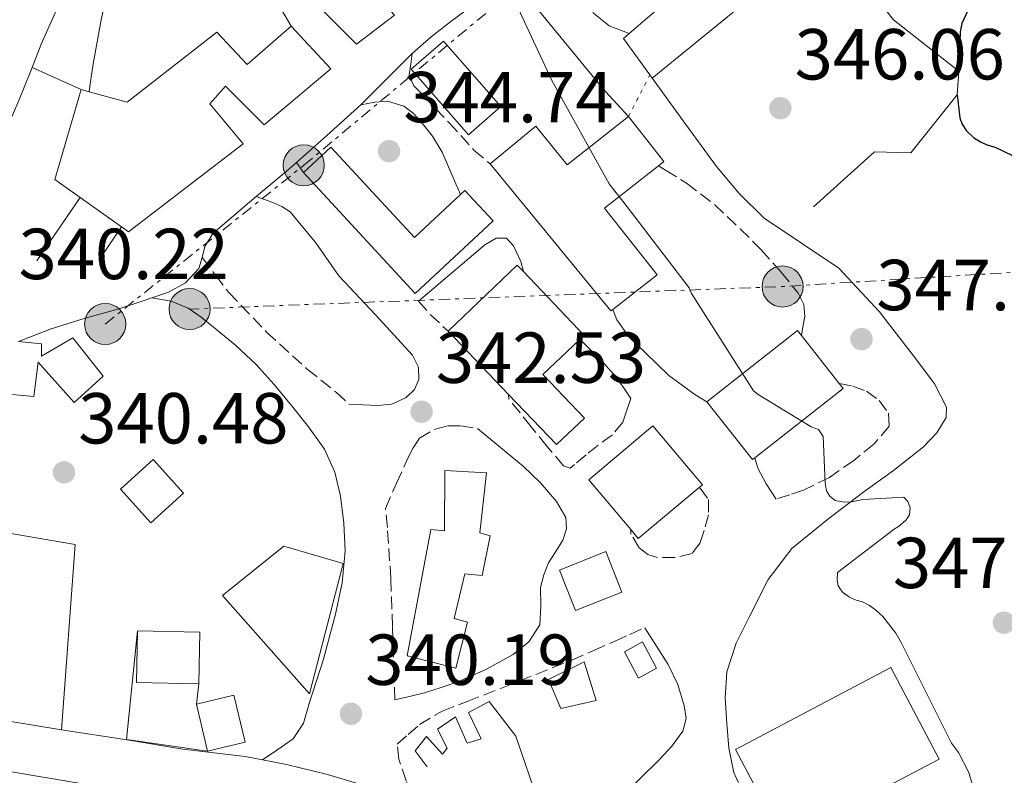
# Model space of a CAD drawing. Units: metres. Extents: x 577158 to 580614, y 4691846 to 4694197.
# Drawn here: x 577686 to 577822, y 4692738 to 4692843 of the extents above; entities that cross this region are included whole.
import ezdxf

# ---------------------------------------------------------------- set-up
doc = ezdxf.new("R2010")
doc.units = ezdxf.units.M
doc.header["$MEASUREMENT"] = 0
for name, pattern in [('DGN Style 3', [2.435890702152634, 1.739921930109024, -0.6959687720436097]), ('DGN Style 5', [1.217945351076317, 0.5219765790327072, -0.6959687720436097]), ('DGN Style 7', [3.4798438602180486, 1.565929737098122, -0.6959687720436097, 0.5219765790327072, -0.6959687720436097])]:
    doc.linetypes.add(name, pattern=pattern)
for name, color, linetype, lineweight in [('Balsa-alberca', 142, 'Continuous', 0), ('Camino', 7, 'DGN Style 3', 0), ('Cierre de vial', 7, 'DGN Style 5', 0), ('Cota de punto acotado terreno', 7, 'Continuous', 0), ('Curva de nivel directora', 30, 'Continuous', 30), ('Curva de nivel intermedia', 30, 'Continuous', 0), ('Edificio', 1, 'Continuous', 13), ('Línea  de muro-pared o tapia', 1, 'Continuous', 13), ('Línea de asfalto', 7, 'Continuous', 13), ('Línea de muro de contención', 1, 'Continuous', 13), ('Línea eléctrica', 6, 'DGN Style 7', 0), ('Margen derecho', 7, 'Continuous', 0), ('Poste tendido eléctrico', 7, 'Continuous', 0), ('Punto acotado terreno (símbolo)', 7, 'Continuous', 0), ('Transformador', 7, 'Continuous', 0)]:
    doc.layers.add(name, color=color, linetype=linetype, lineweight=lineweight)
doc.styles.add('Style-Arial', font='arial.ttf')

# ---------------------------------------------------------------- blocks, each defined once
blk = doc.blocks.new('5PATER')
at = {"layer": 'Balsa-alberca', "linetype": 'Continuous', "lineweight": 0}
h = blk.add_hatch(color=51, dxfattribs=at)
edge = h.paths.add_edge_path()
edge.add_ellipse((0, 0), major_axis=(-0.1095731443231308, -0.1110710700762829), ratio=0.9994222409660317, start_angle=0, end_angle=360)
blk = doc.blocks.new('5PELE')
at = {"layer": 'Transformador', "linetype": 'Continuous', "lineweight": 0}
h = blk.add_hatch(color=9, dxfattribs=at)
edge = h.paths.add_edge_path()
edge.add_arc((-2.000000476837158e-05, 0), 0.2850000000000001, 0, 360)
at = {"layer": 'Transformador', "color": 252, "linetype": 'Continuous', "lineweight": 0}
blk.add_circle((-2.000000476837158e-05, 0), 0.2850000000000001, dxfattribs=at)

msp = doc.modelspace()

# ---------------------------------------------------------------- linework, layer by layer
at = {"layer": 'Camino', "color": 7, "linetype": 'DGN Style 3', "lineweight": 0, "extrusion": (-0.003335298575503834, 0.004750273740927764, 0.9999831551995257), "elevation": 20708.926581957, "flags": 128}
msp.add_lwpolyline([(577721.9426432735, 4692777.693728955), (577722.9326711183, 4692776.283713045)], dxfattribs=at)
at = {"layer": 'Camino', "color": 7, "linetype": 'DGN Style 3', "lineweight": 0, "elevation": 343.8300000000017, "flags": 128}
msp.add_lwpolyline([(577740.9400000015, 4692803.850000002), (577742.4699999981, 4692802.120000003), (577745.0299999998, 4692799.690000001)], dxfattribs=at)
at = {"layer": 'Camino', "color": 7, "linetype": 'DGN Style 3', "lineweight": 0}
for points in [[(577740.0399999986, 4692838.219999999, 344.5899999999966), (577739.8500000008, 4692836.75, 344.5200000000042), (577739.6600000008, 4692835.280000002, 344.4700000000012), (577740.3, 4692833.730000001, 344.4600000000063), (577741.6400000011, 4692832.399999999, 344.4700000000012), (577745.1599999993, 4692828.640000001, 344.4900000000052), (577748.6200000016, 4692824.840000001, 344.4700000000012), (577750.859999999, 4692822.920000004, 344.3999999999942)], [(577774.2100000001, 4692822.640000002, 345.6399999999995), (577775.2100000014, 4692822.030000002, 345.679999999993), (577778.1200000015, 4692820.239999999, 345.8099999999979), (577781.9699999982, 4692817.260000002, 346.0099999999949), (577785.5399999978, 4692813.9, 346.2599999999948), (577788.4699999982, 4692811.000000001, 346.5099999999947), (577791.2399999975, 4692807.880000001, 346.770000000004), (577793.6000000001, 4692804.980000001, 346.9999999999999), (577794.379999998, 4692803.41, 347.1199999999953), (577794.4999999988, 4692801.739999998, 347.2200000000012), (577794.2500000006, 4692800.300000001, 347.2400000000052), (577794.0300000015, 4692799.09, 347.2200000000012)], [(577710.9499999998, 4692809.920000002, 341.6699999999983), (577712.7800000005, 4692807.460000004, 341.7200000000012), (577714.629999999, 4692805.070000002, 341.7799999999988), (577719.8599999994, 4692799.559999999, 341.8000000000029), (577725.5100000021, 4692794.440000002, 341.7799999999988), (577729.5399999976, 4692791.190000003, 341.8500000000058), (577731.2899999978, 4692789.59, 341.8699999999953)], [(577799.2899999986, 4692792.420000002, 347.7499999999999), (577801.1599999996, 4692792.080000003, 347.8600000000007), (577803.0599999973, 4692791.36, 347.8500000000058), (577804.8099999975, 4692790.090000001, 347.7299999999959), (577806.1399999995, 4692788.31, 347.6100000000005), (577806.2199999979, 4692786.510000003, 347.4100000000035), (577804.0699999997, 4692784, 346.7400000000054), (577801.2899999992, 4692781.77, 345.9999999999999), (577797.9200000007, 4692779.410000001, 345.2500000000002), (577794.3099999987, 4692777.609999999, 344.7899999999936), (577792.4200000021, 4692777.000000002, 344.7200000000011), (577790.5399999979, 4692776.399999999, 344.6600000000035)], [(577770.3799999988, 4692790.350000002, 344.4700000000012), (577769.8299999969, 4692788.719999999, 344.4700000000012), (577769.2899999982, 4692787.080000003, 344.4700000000012), (577767.8199999996, 4692785.300000001, 344.4400000000023), (577765.829999998, 4692783.88, 344.3399999999967), (577764.1999999986, 4692782.54, 344), (577762.5699999991, 4692781.199999999, 343.5700000000071), (577761.989999998, 4692780.680000001, 343.5099999999948), (577761.0300000013, 4692781, 343.6999999999972), (577758.7499999992, 4692783.739999998, 343.7400000000052), (577756.5499999998, 4692786.440000003, 343.7599999999947), (577753.480000001, 4692790.280000002, 343.7599999999947), (577753.4200000005, 4692790.910000001, 343.7599999999947)], [(577737.6700000014, 4692748.550000003, 340.9499999999972), (577737.5399999997, 4692752.010000003, 340.9499999999972), (577737.3200000006, 4692758.7, 340.9600000000063), (577737.1000000016, 4692765.390000002, 341.0099999999947), (577736.6099999998, 4692772.469999999, 341.320000000007), (577736.3399999993, 4692775.11, 341.4700000000013), (577737.8999999972, 4692778.600000002, 341.8200000000071), (577739.4599999996, 4692782.090000001, 342.1600000000035), (577740.1700000004, 4692783.500000002, 342.2799999999989), (577741.0599999977, 4692784.840000001, 342.3500000000059), (577743.1099999996, 4692786.059999999, 342.2899999999935), (577744.9699999993, 4692786.539999999, 342.429999999993), (577746.8200000001, 4692786.57, 342.6100000000007), (577749.129999999, 4692786.190000002, 342.8699999999955)], [(577779.8500000016, 4692778.000000001, 344.5299999999988), (577779.9799999989, 4692777.930000002, 344.5299999999988), (577781.1299999978, 4692776.330000003, 344.5299999999988), (577781.1499999979, 4692774.200000001, 344.5099999999948), (577780.5500000012, 4692772.039999999, 344.4700000000012), (577779.9899999979, 4692770.32, 344.4299999999931), (577778.8900000004, 4692768.840000001, 344.3999999999942), (577776.5199999989, 4692768.270000001, 344.3999999999942), (577774.0899999993, 4692768.270000001, 344.3999999999942), (577772.7300000002, 4692768.720000001, 344.1699999999984), (577771.53, 4692769.61, 343.8300000000017), (577770.3799999988, 4692771.530000002, 343.5700000000071), (577770.3599999987, 4692772.180000001, 343.5700000000071)], [(577740.9100000003, 4692733.850000001, 340.6999999999972), (577740.0599999987, 4692735.57, 340.7599999999948), (577739.2100000015, 4692737.289999999, 340.8200000000069), (577738.219999999, 4692740.280000002, 340.8999999999942), (577737.98, 4692742.38, 340.9299999999931), (577739.5199999999, 4692743.74, 341.0700000000071), (577741.0599999977, 4692745.100000001, 341.1999999999971), (577744.1999999982, 4692746.960000001, 341.3300000000019), (577747.6600000005, 4692748.300000002, 341.4600000000065), (577754.9400000004, 4692751.149999999, 342.0399999999936), (577762.1800000002, 4692754.06, 342.6699999999983), (577765.190000001, 4692755.36, 343.0099999999949), (577768.1999999996, 4692756.680000001, 343.2499999999999), (577770.2499999992, 4692757.609999999, 343.3099999999978), (577772.3000000011, 4692758.539999999, 343.3800000000048)]]:
    msp.add_polyline3d(points, dxfattribs=at)
at = {"layer": 'Cierre de vial', "color": 7, "linetype": 'DGN Style 5', "lineweight": 0, "extrusion": (0.005573175094377156, 0.0109574290058448, 0.9999244343793933), "elevation": 54986.88329529814, "flags": 128}
msp.add_lwpolyline([(577759.1500766281, 4692508.66720036), (577762.1004766873, 4692514.467548581)], dxfattribs=at)
at = {"layer": 'Curva de nivel directora', "color": 30, "linetype": 'Continuous', "lineweight": 30, "elevation": 350, "flags": 128}
for points in [[(577831.2499999995, 4692861.930000001), (577820.3699999988, 4692850.860000002), (577819.7299999994, 4692849.870000001), (577816.2699999993, 4692842.380000001), (577816.0799999994, 4692841.230000001), (577815.8800000005, 4692835.789999999)], [(577815.619999999, 4692832.520000001), (577816.01, 4692829.32), (577816.2699999993, 4692828.520000001), (577816.9099999986, 4692827.53), (577817.8999999987, 4692826.600000001), (577818.889999999, 4692825.960000001), (577819.6600000003, 4692825.61), (577821.0100000001, 4692825.189999999), (577823.2099999996, 4692824.140000002)]]:
    msp.add_lwpolyline(points, dxfattribs=at)
at = {"layer": 'Curva de nivel intermedia', "color": 30, "linetype": 'Continuous', "lineweight": 0, "elevation": 345.0000000000001, "flags": 128}
for points in [[(577752.4900000007, 4692849.42), (577759.440000002, 4692834.509999998), (577767.3700000005, 4692820.17), (577768.1400000014, 4692819.15), (577769.2600000014, 4692817.74), (577778.4500000001, 4692805.71), (577778.800000001, 4692804.939999999), (577787.410000001, 4692791.4), (577788.0500000002, 4692790.890000001), (577795.4100000006, 4692786.439999999), (577796.4000000008, 4692786.029999999), (577797.0700000013, 4692785.07), (577797.3300000007, 4692778.67), (577797.5200000006, 4692777.55), (577798.0000000012, 4692776.779999998), (577798.7000000009, 4692776.199999999), (577799.9500000003, 4692775.980000001), (577800.9699999995, 4692776.009999999), (577802.5400000009, 4692776.329999999), (577808.2400000006, 4692776.65), (577808.8100000005, 4692776.080000001), (577809.1000000011, 4692775.180000001), (577809.0099999995, 4692774.189999999), (577808.5600000002, 4692773.52), (577807.6600000017, 4692772.679999999), (577806.8900000005, 4692772.24), (577799.0499999997, 4692766.190000001), (577799.0200000005, 4692765.159999999), (577799.1500000001, 4692764.359999999), (577799.7600000004, 4692763.470000001), (577800.7200000014, 4692762.8), (577801.6500000014, 4692762.380000002), (577802.5099999995, 4692762.12), (577803.4999999999, 4692761.609999998), (577804.3300000012, 4692761.039999999)], [(577804.3300000012, 4692761.039999999), (577805.3300000003, 4692760.109999998), (577807.1200000008, 4692757.800000002), (577807.8899999997, 4692756.489999999), (577814.8600000012, 4692742.54), (577815.8200000001, 4692741.199999998), (577817.2599999995, 4692738.439999998), (577817.6799999997, 4692736.999999999), (577818.7300000003, 4692729.96), (577818.7300000003, 4692728.810000001), (577818.0000000016, 4692724.679999998), (577817.4900000021, 4692723.470000002), (577816.5300000008, 4692719.630000001), (577816.5300000008, 4692718.509999999), (577817.9000000011, 4692707.92), (577818.4500000009, 4692707.179999999), (577819.5300000005, 4692706.06), (577820.3700000009, 4692705.869999999), (577822.8000000005, 4692704.939999999)]]:
    msp.add_lwpolyline(points, dxfattribs=at)
at = {"layer": 'Edificio', "color": 1, "linetype": 'Continuous', "lineweight": 13, "elevation": 348.6300000000046, "flags": 128}
msp.add_lwpolyline([(577787.7800000003, 4692846.600000001), (577773.3200000003, 4692834.83), (577773, 4692835.27), (577769.3499999996, 4692840.33), (577770.1500000004, 4692841.02), (577783.1799999997, 4692852.230000001), (577787.7800000003, 4692846.600000001)], close=True, dxfattribs=at)
at = {"layer": 'Edificio', "color": 51, "linetype": 'Continuous', "lineweight": 13, "elevation": 348.6300000000047, "flags": 128}
for points in [[(577770.1500000004, 4692841.02), (577783.1799999997, 4692852.230000001), (577787.7800000003, 4692846.600000001), (577773.3200000003, 4692834.83), (577773, 4692835.27)], [(577773, 4692835.27), (577769.3499999996, 4692840.33), (577770.1500000004, 4692841.02)]]:
    msp.add_lwpolyline(points, dxfattribs=at)
at = {"layer": 'Edificio', "color": 1, "linetype": 'Continuous', "lineweight": 13, "extrusion": (-0.01141431550406501, -0.002295126070046644, 0.9999322206019248), "elevation": -17017.76945147201, "flags": 128}
msp.add_lwpolyline([(577718.658824516, 4692804.162006342), (577714.1984302053, 4692800.251995781), (577706.2381497617, 4692809.342019723), (577710.7085434205, 4692813.252030021), (577718.658824516, 4692804.162006342)], close=True, dxfattribs=at)
at = {"layer": 'Edificio', "color": 51, "linetype": 'Continuous', "lineweight": 13, "extrusion": (-0.01141431550406501, -0.002295126070046644, 0.9999322206019248), "elevation": -17017.76947430064, "flags": 128}
msp.add_lwpolyline([(577710.7085434205, 4692813.252030021), (577706.2381497617, 4692809.342019723), (577714.1984302053, 4692800.251995781), (577718.658824516, 4692804.162006342), (577710.7085434205, 4692813.252030021)], dxfattribs=at)
at = {"layer": 'Edificio', "color": 51, "linetype": 'Continuous', "lineweight": 13, "extrusion": (0.1368305571014173, 0.02663197486482637, 0.9902364043793357), "elevation": 204370.8938963605, "flags": 128}
msp.add_lwpolyline([(4496024.819826779, -1449278.410277425), (4496013.267034664, -1449272.38437547), (4496010.119046989, -1449275.397326448)], dxfattribs=at)
at = {"layer": 'Edificio', "color": 51, "linetype": 'Continuous', "lineweight": 13, "extrusion": (-0.0985350971000556, 0.02815288488093576, 0.9947352661448992), "elevation": 75540.48041889133, "flags": 128}
msp.add_lwpolyline([(-4670976.33791363, -729853.7733288759), (-4670976.33791363, -729854.9443113697)], dxfattribs=at)
at = {"layer": 'Edificio', "color": 51, "linetype": 'Continuous', "lineweight": 13, "extrusion": (0.07838267855535139, -0.05581175017089365, 0.9953598365643203), "elevation": -216285.7249280554, "flags": 128}
msp.add_lwpolyline([(4157834.307188292, 2240961.398440644), (4157834.307188292, 2240954.331496466)], dxfattribs=at)
at = {"layer": 'Edificio', "color": 51, "linetype": 'Continuous', "lineweight": 13, "extrusion": (-0.0867999511198848, -0.08078182117716186, 0.9929451474542221), "elevation": -428896.8645111705, "flags": 128}
msp.add_lwpolyline([(-3041617.237984979, 3594531.247837619), (-3041617.27247815, 3594530.826162126), (-3041627.448998139, 3594531.669513111)], dxfattribs=at)
at = {"layer": 'Edificio', "color": 1, "linetype": 'Continuous', "lineweight": 13, "extrusion": (-0.06345574244592427, -0.08515687809384159, 0.9943448470545555), "elevation": -435938.4380610939, "flags": 128}
msp.add_lwpolyline([(-2340763.529561112, 4084934.356113385), (-2340764.726160802, 4084928.329717349), (-2340770.908413672, 4084929.553829044), (-2340769.711813983, 4084935.58022508), (-2340763.529561112, 4084934.356113385)], close=True, dxfattribs=at)
at = {"layer": 'Edificio', "color": 51, "linetype": 'Continuous', "lineweight": 13, "extrusion": (-0.06345574244592427, -0.08515687809384159, 0.9943448470545555), "elevation": -435938.4380610939, "flags": 128}
msp.add_lwpolyline([(-2340764.726160802, 4084928.329717349), (-2340770.908413672, 4084929.553829044), (-2340769.711813983, 4084935.58022508), (-2340763.529561112, 4084934.356113385), (-2340764.726160802, 4084928.329717349)], dxfattribs=at)
at = {"layer": 'Edificio', "color": 51, "linetype": 'Continuous', "lineweight": 13, "extrusion": (-0.05111297172271256, -0.03613847931532993, 0.9980388140921418), "elevation": -198773.3132662252, "flags": 128}
msp.add_lwpolyline([(-3498267.818307548, 3174655.53373946), (-3498259.07098817, 3174664.319944767), (-3498239.170219056, 3174647.865778465)], dxfattribs=at)
at = {"layer": 'Edificio', "color": 1, "linetype": 'Continuous', "lineweight": 13, "extrusion": (0.01608716909148484, 0.006360706928515836, 0.9998503610030812), "elevation": 39489.98128023377, "flags": 128}
msp.add_lwpolyline([(4151583.035544634, -2262442.273810284), (4151583.03579196, -2262435.336995457), (4151589.100649749, -2262435.336995457), (4151589.100402422, -2262442.273810284), (4151583.035544634, -2262442.273810284)], close=True, dxfattribs=at)
at = {"layer": 'Edificio', "color": 51, "linetype": 'Continuous', "lineweight": 13, "extrusion": (0.01608716909148484, 0.006360706928515836, 0.9998503610030812), "elevation": 39489.98128023378, "flags": 128}
msp.add_lwpolyline([(4151583.03579196, -2262435.336995457), (4151589.100649749, -2262435.336995457), (4151589.100402422, -2262442.273810284), (4151583.035544634, -2262442.273810284), (4151583.03579196, -2262435.336995457)], dxfattribs=at)
at = {"layer": 'Edificio', "color": 1, "linetype": 'Continuous', "lineweight": 13, "extrusion": (0.0136342902536608, -0.01005173302333663, 0.9998565241035868), "elevation": -38951.33479786789, "flags": 128}
msp.add_lwpolyline([(577652.2471657661, 4692603.481649178), (577652.0981341584, 4692596.311287291), (577643.4273039299, 4692596.491296025), (577643.5863346078, 4692603.671658779), (577652.2471657661, 4692603.481649178)], close=True, dxfattribs=at)
at = {"layer": 'Edificio', "color": 51, "linetype": 'Continuous', "lineweight": 13, "extrusion": (0.0136301608160021, -0.01005164156030646, 0.9998565813245783), "elevation": -38953.29115578492, "flags": 128}
msp.add_lwpolyline([(577652.1320755323, 4692596.290869578), (577643.4612453112, 4692596.470878672), (577643.6202762872, 4692603.651241418)], dxfattribs=at)
at = {"layer": 'Edificio', "color": 51, "linetype": 'Continuous', "lineweight": 13, "extrusion": (0.01363440049225953, -0.01004673921435186, 0.9998565727915057), "elevation": -38927.8363655894, "flags": 128}
msp.add_lwpolyline([(577643.5854340008, 4692603.86676149), (577652.2462651593, 4692603.676751899), (577652.0972335596, 4692596.506390012)], dxfattribs=at)
at = {"layer": 'Edificio', "color": 1, "linetype": 'Continuous', "lineweight": 13, "extrusion": (0.009595637697344962, -0.02498934625828519, 0.9996416639530211), "elevation": -111379.4018149427, "flags": 128}
msp.add_lwpolyline([(2221585.812129686, 4172278.028193571), (2221582.990757472, 4172277.654617833), (2221582.447175472, 4172281.763950942), (2221585.268547686, 4172282.137526682), (2221585.812129686, 4172278.028193571)], close=True, dxfattribs=at)
at = {"layer": 'Edificio', "color": 51, "linetype": 'Continuous', "lineweight": 13, "extrusion": (0.009595637697344962, -0.02498934625828519, 0.9996416639530211), "elevation": -111379.4018149427, "flags": 128}
msp.add_lwpolyline([(2221582.990757472, 4172277.654617833), (2221582.447175472, 4172281.763950942), (2221585.268547686, 4172282.137526682), (2221585.812129686, 4172278.028193571), (2221582.990757472, 4172277.654617833)], dxfattribs=at)
at = {"layer": 'Edificio', "color": 1, "linetype": 'Continuous', "lineweight": 13, "extrusion": (0.01924581454745166, -0.01975657303405073, 0.9996195658571091), "elevation": -81240.9257283872, "flags": 128}
msp.add_lwpolyline([(3688423.726973896, 2957128.671881171), (3688400.378060019, 2957135.560627122), (3688404.440709019, 2957149.338119025), (3688427.789622894, 2957142.449373073), (3688423.726973896, 2957128.671881171)], close=True, dxfattribs=at)
at = {"layer": 'Edificio', "color": 51, "linetype": 'Continuous', "lineweight": 13, "extrusion": (0.01924581454745166, -0.01975657303405073, 0.9996195658571091), "elevation": -81240.9257283872, "flags": 128}
msp.add_lwpolyline([(3688400.378060019, 2957135.560627122), (3688404.440709019, 2957149.338119025), (3688427.789622894, 2957142.449373073), (3688423.726973896, 2957128.671881171), (3688400.378060019, 2957135.560627122)], dxfattribs=at)
at = {"layer": 'Edificio', "color": 51, "linetype": 'Continuous', "lineweight": 13, "extrusion": (-0.006573148419209181, 0.02751452511725449, 0.9995997922305861), "elevation": 125666.2289014978, "flags": 128}
msp.add_lwpolyline([(-1652299.592057694, -4428282.623811938), (-1652299.592057694, -4428289.340254447)], dxfattribs=at)
at = {"layer": 'Edificio', "color": 51, "linetype": 'Continuous', "lineweight": 13, "extrusion": (-0.05800958280627037, 0.009447941441598768, 0.9982713181821656), "elevation": 11168.07304931714, "flags": 128}
msp.add_lwpolyline([(-4724579.752699906, -183844.0326363121), (-4724579.752699906, -183859.1754035625)], dxfattribs=at)
at = {"layer": 'Edificio', "color": 1, "linetype": 'Continuous', "lineweight": 13}
for points in [[(577733.0499999998, 4692880.480000001, 349.3800000000047), (577730.2999999998, 4692874.140000001, 349.3800000000047), (577720.8300000001, 4692878.050000001, 348.8699999999953), (577716.3499999996, 4692868.189999999, 348.0299999999988), (577727.0999999996, 4692862.939999999, 348.1600000000035), (577732.6699999999, 4692867.550000001, 348.2299999999959), (577737.2800000003, 4692862.430000001, 348.1600000000035), (577727.1699999999, 4692854.560000001, 348.1600000000035), (577730.4900000002, 4692849.699999999, 348.0299999999988), (577731.4500000002, 4692850.66, 348.0299999999988), (577737.0599999996, 4692844.17, 348.0299999999988), (577737.5999999996, 4692843.550000001, 348.0299999999988), (577732.3499999996, 4692839.52, 348.0299999999988), (577725.5, 4692846.430000001, 348.0299999999988), (577717.7599999999, 4692855.970000001, 348.0299999999988), (577708.6100000005, 4692865.380000001, 347.9100000000035), (577704.6399999997, 4692867.17, 347.6499999999942), (577706.2999999998, 4692872.800000001, 347.5899999999965), (577711.2300000004, 4692870.560000001, 347.7799999999988), (577716.2199999997, 4692881.119999999, 347.7799999999988), (577708.6699999999, 4692884.32, 347.1999999999971), (577711.1699999999, 4692891.550000001, 347.5200000000041), (577712.3099999996, 4692890.970000001, 347.6199999999953)], [(577723.2599999999, 4692842.02, 347.5899999999965), (577728.7699999996, 4692836.130000001, 347.3300000000018), (577719.5499999998, 4692828.32, 347.070000000007), (577714.1699999999, 4692833.699999999, 347.4600000000065), (577712, 4692831.26, 348.1000000000058), (577716.6100000005, 4692825.699999999, 347.7799999999988), (577700.7300000004, 4692813.470000001, 348.2899999999936), (577699.75, 4692814.17, 348.4100000000035), (577694.0199999996, 4692818.25, 349.0899999999965), (577690.4900000002, 4692820.77, 349.5099999999948), (577694.1399999997, 4692833.25, 348.6699999999983), (577695.2599999999, 4692832.930000001, 348.7899999999936), (577700.54, 4692831.460000001, 349.3099999999977), (577712.9600000001, 4692841.180000001, 347.6499999999942), (577717.1799999997, 4692836.699999999, 347.5899999999965)], [(577774.9699999997, 4692823.24, 349.1900000000023), (577774.2100000001, 4692822.640000001, 349.179999999993), (577766.75, 4692816.75, 349.070000000007), (577774.04, 4692807.529999999, 347.7299999999959), (577767.8700000001, 4692802.699999999, 347.3600000000006), (577767.6200000001, 4692802.51, 347.3500000000058), (577750.8600000005, 4692822.92, 347.2200000000012), (577757.2199999997, 4692828.15, 347.4100000000035), (577761.5700000003, 4692822.77, 349.5800000000018), (577770.0499999998, 4692829.470000001, 349.1699999999983)], [(577728.7800000003, 4692825.220000001, 346.6199999999953), (577740.3899999997, 4692812.710000001, 347.0899999999965), (577746.7400000002, 4692818.67, 348.6999999999971), (577747.3499999996, 4692819.24, 348.8600000000006), (577751.29, 4692815.01, 349), (577740.4900000002, 4692804.939999999, 347.8600000000006), (577725, 4692821.710000001, 346.3899999999995)], [(577763.9500000002, 4692787.640000001, 346.8399999999965), (577760.0700000003, 4692783.949999999, 346.4499999999971), (577753.4199999999, 4692790.91, 346.679999999993), (577745.0300000003, 4692799.689999999, 346.9600000000065), (577754.6299999999, 4692808.850000001, 346.9400000000023), (577755.4800000004, 4692807.970000001, 346.9600000000065), (577763.9100000003, 4692799.119999999, 347.0899999999965), (577763.3200000003, 4692798.560000001, 347.0800000000018), (577758.1900000004, 4692793.67, 347)], [(577787.5899999999, 4692782.140000001, 349.0200000000041), (577787.2599999999, 4692781.880000001, 348.9700000000012), (577780.9400000004, 4692789.9, 349.070000000007), (577793.4900000002, 4692799.779999999, 350.9100000000035), (577794.0300000003, 4692799.09, 350.8999999999942), (577799.29, 4692792.42, 350.8099999999977), (577799.8200000003, 4692791.76, 350.8000000000029)], [(577779.8499999996, 4692778, 348.4199999999983), (577771.4199999999, 4692770.91, 348.1699999999983), (577770.3600000005, 4692772.180000001, 348.1300000000047), (577764.5499999998, 4692779.08, 347.9199999999983), (577773.4199999999, 4692786.550000001, 348.1900000000023), (577780.2999999998, 4692778.380000001, 348.429999999993)], [(577750.3399999999, 4692780.039999999, 347.1499999999942), (577749.4500000002, 4692771.720000001, 346.9600000000065), (577750.8600000005, 4692771.279999999, 346.8999999999942), (577749.7699999996, 4692765.77, 346.4499999999971), (577747.3399999999, 4692766.029999999, 345.6199999999953), (577745.8600000005, 4692759.82, 345.6199999999953), (577747.7199999997, 4692759.310000001, 345.679999999993), (577746.1200000001, 4692752.91, 345.429999999993), (577739.3399999999, 4692754.640000001, 344.3399999999965), (577742.6600000003, 4692772.17, 345.4900000000052), (577744.5199999996, 4692771.980000001, 345.8699999999953), (577744.5800000001, 4692780.359999999, 346.1900000000023)], [(577730.5, 4692767.470000001, 346.2200000000012), (577725.8300000001, 4692749.359999999, 347.179999999993), (577713.7300000004, 4692762.99, 347.3099999999977), (577722.2400000002, 4692769.84, 346.9199999999983)], [(577765.5800000001, 4692748.430000001, 345.2299999999959), (577760.6500000004, 4692747.34, 345.6199999999953), (577758.9800000004, 4692751.369999999, 345.429999999993), (577763.9100000003, 4692753.800000001, 345.1699999999983)], [(577716.9000000004, 4692742.640000001, 343.9100000000035), (577711.6799999997, 4692741.42, 345.1999999999971), (577710.1200000001, 4692747.949999999, 345.0099999999948), (577715.3300000001, 4692749.17, 343.7200000000012)], [(577700.4199999999, 4692735.859999999, 342.7599999999948), (577697.2800000003, 4692716.210000001, 343.3999999999942), (577663.9299999997, 4692721.189999999, 342.5399999999936), (577664.2000000002, 4692725.17, 340.8399999999965), (577671.8799999999, 4692724.59, 340.8399999999965), (577672.3200000003, 4692727.789999999, 340.7200000000012), (577677.25, 4692727.15, 340.3999999999942), (577677.0599999996, 4692723.949999999, 340.5200000000041), (577680.3899999997, 4692723.57, 341.3600000000006), (577681.3499999996, 4692729.460000001, 341.8000000000029), (577672.5899999999, 4692730.730000001, 341.7400000000052), (577664.6399999997, 4692731.890000001, 341.679999999993), (577664, 4692726.189999999, 340.7200000000012), (577661.1900000004, 4692726.51, 340.8399999999965), (577660.6900000004, 4692721.680000001, 342.4600000000065), (577630.4699999997, 4692726.189999999, 341.679999999993), (577633.7999999998, 4692747.060000001, 342.25)]]:
    msp.add_polyline3d(points, close=True, dxfattribs=at)
at = {"layer": 'Edificio', "color": 51, "linetype": 'Continuous', "lineweight": 13}
for points in [[(577737.0599999996, 4692844.17, 348.0299999999988), (577737.5999999996, 4692843.550000001, 348.0299999999988), (577732.3499999996, 4692839.52, 348.0299999999988), (577725.5, 4692846.430000001, 348.0299999999988), (577717.7599999999, 4692855.970000001, 348.0299999999988), (577708.6100000005, 4692865.380000001, 347.9100000000035), (577704.6399999997, 4692867.17, 347.6499999999942), (577706.2999999998, 4692872.800000001, 347.5899999999965), (577711.2300000004, 4692870.560000001, 347.7799999999988), (577716.2199999997, 4692881.119999999, 347.7799999999988), (577708.6699999999, 4692884.32, 347.1999999999971), (577711.1699999999, 4692891.550000001, 347.5200000000041), (577712.3099999996, 4692890.970000001, 347.6199999999953)], [(577723.2599999999, 4692842.02, 347.5899999999965), (577717.1799999997, 4692836.699999999, 347.5899999999965), (577712.9600000001, 4692841.180000001, 347.6499999999942), (577700.54, 4692831.460000001, 349.3099999999977), (577695.2599999999, 4692832.930000001, 348.7899999999936)], [(577699.75, 4692814.17, 348.4100000000035), (577700.7300000004, 4692813.470000001, 348.2899999999936), (577716.6100000005, 4692825.699999999, 347.7799999999988), (577712, 4692831.26, 348.1000000000058), (577714.1699999999, 4692833.699999999, 347.4600000000065), (577719.5499999998, 4692828.32, 347.070000000007), (577728.7699999996, 4692836.130000001, 347.3300000000018), (577723.2599999999, 4692842.02, 347.5899999999965)], [(577767.8700000001, 4692802.699999999, 347.3600000000006), (577767.6200000001, 4692802.51, 347.3500000000058), (577750.8600000005, 4692822.92, 347.2200000000012), (577757.2199999997, 4692828.15, 347.4100000000035), (577761.5700000003, 4692822.77, 349.5800000000018), (577770.0499999998, 4692829.470000001, 349.1699999999983)], [(577770.0499999998, 4692829.470000001, 349.1699999999983), (577774.9699999997, 4692823.24, 349.1900000000023), (577774.2100000001, 4692822.640000001, 349.179999999993), (577766.75, 4692816.75, 349.070000000007), (577774.04, 4692807.529999999, 347.7299999999959), (577767.8700000001, 4692802.699999999, 347.3600000000006)], [(577728.7800000003, 4692825.220000001, 346.6199999999953), (577725, 4692821.710000001, 346.3899999999995), (577740.4900000002, 4692804.939999999, 347.8600000000006), (577751.29, 4692815.01, 349), (577747.3499999996, 4692819.24, 348.8600000000006), (577746.7400000002, 4692818.67, 348.6999999999971), (577740.3899999997, 4692812.710000001, 347.0899999999965), (577728.7800000003, 4692825.220000001, 346.6199999999953)], [(577754.6299999999, 4692808.850000001, 346.9400000000023), (577745.0300000003, 4692799.689999999, 346.9600000000065), (577753.4199999999, 4692790.91, 346.679999999993), (577760.0700000003, 4692783.949999999, 346.4499999999971), (577763.9500000002, 4692787.640000001, 346.8399999999965), (577758.1900000004, 4692793.67, 347), (577763.3200000003, 4692798.560000001, 347.0800000000018), (577763.9100000003, 4692799.119999999, 347.0899999999965), (577755.4800000004, 4692807.970000001, 346.9600000000065), (577754.6299999999, 4692808.850000001, 346.9400000000023)], [(577780.9400000004, 4692789.9, 349.070000000007), (577793.4900000002, 4692799.779999999, 350.9100000000035), (577794.0300000003, 4692799.09, 350.8999999999942), (577799.29, 4692792.42, 350.8099999999977), (577799.8200000003, 4692791.76, 350.8000000000029), (577787.5899999999, 4692782.140000001, 349.0200000000041)], [(577685.4600000001, 4692798.279999999, 343.7899999999936), (577688.6500000004, 4692797.939999999, 344.0399999999936), (577688.6500000004, 4692796.210000001, 343.9799999999959), (577693, 4692798.77, 343.0200000000041), (577697.2199999997, 4692793.460000001, 342.7599999999948), (577693.1900000004, 4692789.810000001, 343.2799999999988), (577688.2000000002, 4692795.380000001, 344.6199999999953), (577687.5599999996, 4692790.640000001, 344.5599999999977), (577683.5899999999, 4692791.02, 344.1699999999983), (577683.2100000001, 4692786.100000001, 344.6199999999953)], [(577773.4199999999, 4692786.550000001, 348.1900000000023), (577764.5499999998, 4692779.08, 347.9199999999983), (577770.3600000005, 4692772.180000001, 348.1300000000047), (577771.4199999999, 4692770.91, 348.1699999999983), (577779.8499999996, 4692778, 348.4199999999983), (577780.2999999998, 4692778.380000001, 348.429999999993), (577773.4199999999, 4692786.550000001, 348.1900000000023)], [(577749.7699999996, 4692765.77, 346.4499999999971), (577747.3399999999, 4692766.029999999, 345.6199999999953), (577745.8600000005, 4692759.82, 345.6199999999953), (577747.7199999997, 4692759.310000001, 345.679999999993), (577746.1200000001, 4692752.91, 345.429999999993), (577739.3399999999, 4692754.640000001, 344.3399999999965), (577742.6600000003, 4692772.17, 345.4900000000052), (577744.5199999996, 4692771.980000001, 345.8699999999953), (577744.5800000001, 4692780.359999999, 346.1900000000023), (577750.3399999999, 4692780.039999999, 347.1499999999942), (577749.4500000002, 4692771.720000001, 346.9600000000065), (577750.8600000005, 4692771.279999999, 346.8999999999942), (577749.7699999996, 4692765.77, 346.4499999999971)], [(577725.8300000001, 4692749.359999999, 347.179999999993), (577713.7300000004, 4692762.99, 347.3099999999977), (577722.2400000002, 4692769.84, 346.9199999999983), (577730.5, 4692767.470000001, 346.2200000000012), (577725.8300000001, 4692749.359999999, 347.179999999993)], [(577760.6500000004, 4692747.34, 345.6199999999953), (577758.9800000004, 4692751.369999999, 345.429999999993), (577763.9100000003, 4692753.800000001, 345.1699999999983), (577765.5800000001, 4692748.430000001, 345.2299999999959), (577760.6500000004, 4692747.34, 345.6199999999953)], [(577710.1200000001, 4692747.949999999, 345.0099999999948), (577715.3300000001, 4692749.17, 343.7200000000012), (577716.9000000004, 4692742.640000001, 343.9100000000035), (577711.6799999997, 4692741.42, 345.1999999999971)], [(577660.6900000004, 4692721.680000001, 342.4600000000065), (577630.4699999997, 4692726.189999999, 341.679999999993), (577633.7999999998, 4692747.060000001, 342.25), (577700.4199999999, 4692735.859999999, 342.7599999999948), (577697.2800000003, 4692716.210000001, 343.3999999999942), (577663.9299999997, 4692721.189999999, 342.5399999999936)]]:
    msp.add_polyline3d(points, dxfattribs=at)
at = {"layer": 'Edificio', "color": 1, "linetype": 'Continuous', "lineweight": 13}
for points in [[(577685.4600000001, 4692798.279999999, 343.7899999999936), (577688.6500000004, 4692797.939999999, 344.0399999999936), (577688.6500000004, 4692796.210000001, 343.9799999999959), (577693, 4692798.77, 343.0200000000041), (577697.2199999997, 4692793.460000001, 342.7599999999948), (577693.1900000004, 4692789.810000001, 343.2799999999988), (577688.2000000002, 4692795.380000001, 344.6199999999953), (577687.5599999996, 4692790.640000001, 344.5599999999977), (577683.5899999999, 4692791.02, 344.1699999999983)], [(577681.1100000005, 4692772.180000001, 344.0099999999948), (577693.3200000003, 4692770.100000001, 344.5599999999977), (577691.4000000004, 4692744.369999999, 343.5299999999988), (577676.4800000004, 4692746.800000001, 342.6399999999995)]]:
    msp.add_polyline3d(points, dxfattribs=at)
at = {"layer": 'Línea  de muro-pared o tapia', "color": 1, "linetype": 'Continuous', "lineweight": 13, "flags": 128}
for points, elevation in [([(577711.6799999997, 4692741.42), (577700.4199999999, 4692743.02), (577701.9600000001, 4692758.130000001)], 341.2899999999935), ([(577710.4699999997, 4692750.77), (577710.1200000001, 4692747.949999999)], 342.0599999999977)]:
    msp.add_lwpolyline(points, dxfattribs=dict(at, elevation=elevation))
at = {"layer": 'Línea de asfalto', "color": 7, "linetype": 'Continuous', "lineweight": 13, "extrusion": (-0.4444466564955257, 0.3709464330731301, 0.8153931035520658), "elevation": 1484297.945906219, "flags": 128}
msp.add_lwpolyline([(-3973036.126569253, -2090043.763622497), (-3973041.125484676, -2090043.193583406), (-3973046.126939373, -2090042.658092139)], dxfattribs=at)
at = {"layer": 'Línea de asfalto', "color": 7, "linetype": 'Continuous', "lineweight": 13, "extrusion": (-0.6023312232899367, 0.2683917070060541, 0.7517732298109748), "elevation": 911816.4294006792, "flags": 128}
msp.add_lwpolyline([(-4521671.332735555, -1038996.770222489), (-4521671.332735555, -1038986.867606673)], dxfattribs=at)
at = {"layer": 'Línea de asfalto', "color": 7, "linetype": 'Continuous', "lineweight": 13, "extrusion": (-0.0613592056333106, 0.02733538211653745, 0.9977413616607222), "elevation": 93174.2707483245, "flags": 128}
msp.add_lwpolyline([(-4521778.6990532, -1378836.443335833), (-4521783.270956199, -1378834.359156634), (-4521789.640675521, -1378831.530627721)], dxfattribs=at)
at = {"layer": 'Línea de asfalto', "color": 7, "linetype": 'Continuous', "lineweight": 13, "extrusion": (-0.642702942738628, 0.7119922722354612, 0.2828425916867764), "elevation": 2970046.065461502, "flags": 128}
msp.add_lwpolyline([(-3573331.454474342, -875460.9303098602), (-3573336.831907871, -875460.2005094381), (-3573338.758506587, -875460.1483808365)], dxfattribs=at)
at = {"layer": 'Línea de asfalto', "color": 7, "linetype": 'Continuous', "lineweight": 13}
for points in [[(577699.2499999988, 4692878.980000001, 342.8600000000007), (577698.7100000001, 4692877.07, 342.8500000000058), (577697.4600000005, 4692872.680000001, 342.8200000000071), (577696.1700000009, 4692867.170000004, 342.8399999999966), (577695.089999999, 4692861.61, 342.8200000000071), (577694.2699999987, 4692855.830000003, 342.6900000000023), (577693.1000000021, 4692850.15, 342.5599999999977), (577690.9400000006, 4692844.810000001, 342.4400000000024), (577688.6200000005, 4692839.530000002, 342.3099999999978), (577687.3399999996, 4692836.280000002, 342.1399999999995)], [(577770.1499999987, 4692841.02, 345.5800000000017), (577769.9299999997, 4692841.100000002, 345.5899999999966), (577767.3700000005, 4692842.059999999, 345.679999999993), (577765.2100000011, 4692843.850000001, 345.8099999999979), (577763.7800000006, 4692846.410000001, 345.9400000000024), (577763.2799999999, 4692848.980000001, 345.9799999999959), (577764.1700000018, 4692851.399999999, 345.9999999999999), (577765.7699999999, 4692852.950000001, 346.0800000000019), (577767.5599999981, 4692854.220000001, 346.1900000000023), (577773.1700000007, 4692857.710000002, 346.6699999999984), (577778.9499999986, 4692860.81, 347.1499999999942), (577786.9899999985, 4692864.320000002, 347.8699999999953), (577795.0199999994, 4692867.850000002, 348.3699999999955), (577797.3799999976, 4692868.940000001, 348.429999999993), (577799.7499999991, 4692870.030000002, 348.5)], [(577695.2600000012, 4692832.930000001, 342.3600000000005), (577695.3700000006, 4692833.680000002, 342.3899999999995), (577695.82, 4692836.809999999, 342.4799999999959), (577696.9400000019, 4692842.91, 342.6699999999983), (577698.2499999995, 4692848.970000001, 342.800000000003), (577699.28, 4692853.530000002, 342.7899999999937), (577700.4200000021, 4692858.059999999, 342.7400000000052), (577701.5799999977, 4692860.11, 342.7400000000052), (577703.1099999989, 4692860.680000001, 342.8699999999955), (577705.1000000003, 4692860.11, 343.1900000000024), (577709.9599999997, 4692856.780000002, 343.6499999999942), (577714.249999999, 4692853, 343.8300000000017), (577718.3900000008, 4692848.980000001, 343.820000000007), (577721.8599999998, 4692844.489999998, 343.6999999999972), (577723.2099999998, 4692842.120000001, 343.6000000000058), (577723.2600000012, 4692842.020000001, 343.6000000000058)], [(577740.0399999986, 4692838.219999999, 344.5899999999966), (577742.6700000016, 4692840.530000002, 344.6900000000024), (577745.4200000009, 4692842.7, 344.7899999999936), (577747.5399999976, 4692844.230000001, 345.0099999999949), (577749.7699999983, 4692845.580000004, 345.1699999999984), (577750.9799999997, 4692846.190000001, 345.1699999999984), (577752.199999998, 4692846.800000002, 345.1699999999984), (577753.4200000005, 4692847.440000001, 345.1699999999984), (577754.6299999976, 4692847.180000001, 345.2299999999959), (577756.3999999978, 4692845.539999999, 345.2299999999959), (577757.9600000002, 4692843.789999999, 345.2299999999959), (577761.8000000003, 4692839.11, 345.4199999999983), (577765.6400000004, 4692834.440000001, 345.550000000003), (577766.8899999998, 4692832.940000001, 345.550000000003), (577770.0500000003, 4692829.470000001, 345.550000000003)], [(577687.3399999996, 4692836.280000002, 342.1399999999995), (577687.0699999991, 4692835.620000001, 342.1000000000059), (577685.489999999, 4692831.719999999, 341.7299999999959), (577683.760000001, 4692827.630000001, 341.2799999999989), (577683.6000000002, 4692827.239999999, 341.2400000000052)], [(577710.9499999998, 4692809.920000002, 341.6699999999983), (577711.3000000007, 4692811.470000001, 341.7799999999988), (577712.3899999993, 4692813.260000003, 341.8399999999966), (577717.480000001, 4692817.580000004, 342.6999999999972), (577718.44, 4692818.390000001, 342.8699999999955)], [(577703.9600000004, 4692804.330000004, 341.4199999999984), (577706.2499999994, 4692805.13, 341.4600000000065), (577708.6000000007, 4692806.41, 341.520000000004), (577710.4699999993, 4692808.399999999, 341.5899999999965), (577710.9499999998, 4692809.920000002, 341.6699999999983)], [(577685.4599999998, 4692798.280000003, 340.5599999999978), (577689.9899999984, 4692800.010000003, 340.7499999999999), (577694.5700000004, 4692801.470000001, 341.0599999999977), (577699.2100000007, 4692802.760000002, 341.3300000000019), (577702.7399999978, 4692803.899999999, 341.3999999999943), (577703.9600000004, 4692804.330000004, 341.4199999999984)], [(577691.3999999987, 4692744.370000003, 338.6499999999941), (577700.5100000015, 4692742.969999999, 338.9400000000023), (577708.2499999999, 4692741.690000002, 339.229999999996), (577712.5700000003, 4692741.16, 339.350000000006), (577716.890000001, 4692740.66, 339.479999999996), (577719.3099999973, 4692740.210000001, 339.6100000000005)], [(577719.3099999973, 4692740.210000001, 339.6100000000005), (577722.6199999999, 4692739.580000003, 339.7899999999937), (577728.2899999982, 4692738.170000002, 340.1199999999953), (577733.3799999978, 4692736.649999999, 340.3399999999965), (577738.3999999979, 4692734.899999999, 340.570000000007), (577740.9100000003, 4692733.850000001, 340.6999999999972)]]:
    msp.add_polyline3d(points, dxfattribs=at)
at = {"layer": 'Línea de muro de contención', "color": 1, "linetype": 'Continuous', "lineweight": 13, "extrusion": (-0.04794092582607149, -0.0701593947836745, 0.996383122576114), "elevation": -356600.0003359522, "flags": 128}
msp.add_lwpolyline([(-2170619.354889333, 4185393.85016306), (-2170619.354889333, 4185383.141073463)], dxfattribs=at)
at = {"layer": 'Línea de muro de contención', "color": 1, "linetype": 'Continuous', "lineweight": 13, "extrusion": (-0.003456534814903467, -0.005102503772524095, 0.9999810082308188), "elevation": -25600.21779467284, "flags": 128}
msp.add_lwpolyline([(577694.7499571915, 4692740.604218751), (577697.4800445804, 4692744.634271213)], dxfattribs=at)
at = {"layer": 'Línea de muro de contención', "color": 1, "linetype": 'Continuous', "lineweight": 13}
for points in [[(577801.0999999996, 4692850.189999999, 348.5), (577806.79, 4692842.890000001, 349.1399999999995), (577815.8799999999, 4692835.789999999, 350.8000000000029), (577815.6200000001, 4692832.52, 350.7400000000052), (577809.2199999997, 4692824.460000001, 349.7799999999988), (577804.1699999999, 4692824.59, 349.3899999999995), (577795.7199999997, 4692816.970000001, 347.2200000000012)], [(577757.6399999997, 4692734.16, 342.2299999999959), (577754.4400000004, 4692743.5, 342.7400000000052), (577750.7300000004, 4692748.300000001, 342.8699999999953), (577747.8499999996, 4692746.76, 342.8699999999953), (577749.6399999997, 4692743.119999999, 342.8699999999953), (577747.6600000003, 4692742.539999999, 342.8699999999953), (577746.0599999996, 4692746.189999999, 342.8000000000029), (577743.5599999996, 4692744.460000001, 342.4199999999983), (577744.9000000004, 4692741.84, 342.4799999999959), (577744.2599999999, 4692741, 342.5500000000029), (577742.0199999996, 4692743.439999999, 342.6100000000006), (577740.4900000002, 4692741.449999999, 342.2899999999936), (577742.1500000004, 4692739.210000001, 342.1000000000058)]]:
    msp.add_polyline3d(points, dxfattribs=at)
at = {"layer": 'Línea eléctrica', "color": 6, "linetype": 'DGN Style 7', "lineweight": 0, "extrusion": (-0.008517282902731599, -0.795155050381064, 0.6063463546072018), "elevation": -3736219.237931896, "flags": 128}
msp.add_lwpolyline([(527531.5629972542, 2849335.222563059), (527494.2997712953, 2849330.770856522), (527412.0880143853, 2849324.156173929)], dxfattribs=at)
at = {"layer": 'Línea eléctrica', "color": 6, "linetype": 'DGN Style 7', "lineweight": 0}
msp.add_polyline3d([(577697.4800000011, 4692800.690000001, 341.1999999999971), (577725.0199999987, 4692822.720000001, 343.6399999999995), (577753.8200000012, 4692846.79, 345.1699999999983), (577781.0199999989, 4692860.359999999, 347.3000000000029), (577825.3099999989, 4692873.86, 350), (577853.5835300577, 4692870.575029753, 352.6266999999934), (577869.9800000013, 4692868.670000004, 354.1499999999942), (577920.8000000003, 4692851.27, 358.3099999999977), (577934.4200000016, 4692828.000000001, 365), (577944.6400000007, 4692800.910000001, 371.0599999999977), (577947.6200000002, 4692765.190000001, 377.0200000000041)], dxfattribs=at)
at = {"layer": 'Margen derecho', "color": 7, "linetype": 'Continuous', "lineweight": 0, "extrusion": (-0.04934568101453192, -0.01318138058688018, 0.9986947756802556), "elevation": -90024.52915911016, "flags": 128}
msp.add_lwpolyline([(-4384695.69748108, 1767012.052002037), (-4384698.082486427, 1767011.259695729), (-4384700.493166872, 1767010.681491993), (-4384702.004358456, 1767010.681491993)], dxfattribs=at)
at = {"layer": 'Margen derecho', "color": 7, "linetype": 'Continuous', "lineweight": 0}
for points in [[(577772.9999999985, 4692835.270000001, 345.4700000000012), (577777.640000001, 4692828.910000001, 345.9600000000065), (577782.2800000012, 4692822.539999999, 346.4499999999971), (577785.4100000004, 4692818.809999999, 346.6000000000059), (577788.8700000005, 4692815.370000001, 346.7100000000065), (577794.0599999984, 4692811.930000001, 347.2500000000001), (577799.2399999973, 4692808.460000002, 347.6699999999984), (577804.8500000021, 4692802.359999999, 347.6399999999995), (577810.0599999978, 4692795.660000001, 347.6000000000059), (577812.4800000007, 4692792.410000001, 347.6000000000059), (577814.1499999982, 4692789.13, 347.6000000000059), (577814.1000000013, 4692787.720000001, 347.6000000000059), (577812.8399999985, 4692785.570000002, 347.5899999999965), (577810.9499999996, 4692783.63, 347.5399999999935), (577806.819999999, 4692780.370000003, 347.1100000000007), (577802.6999999996, 4692777.420000002, 346.4499999999971), (577797.649999998, 4692773.56, 345.3600000000007), (577792.7100000005, 4692769.550000002, 344.5899999999966), (577789.4099999992, 4692765.230000001, 344.5200000000042), (577786.8900000001, 4692760.2, 344.4700000000012), (577784.989999998, 4692756.390000001, 344.3999999999942), (577783.6900000017, 4692752.399999999, 344.3399999999967), (577783.4600000014, 4692748.82, 344.2400000000054), (577783.6900000017, 4692745.230000001, 344.1499999999943), (577783.9499999987, 4692741.82, 344.179999999993), (577784.6499999983, 4692738.440000002, 344.2100000000065), (577788.41, 4692730.120000001, 344.0599999999978)], [(577732.9400000018, 4692831.120000003, 343.9700000000011), (577734.8900000008, 4692831.469999999, 344.070000000007), (577736.6499999977, 4692831.63, 344.1499999999943), (577738.8899999997, 4692830.920000004, 344.1499999999943), (577740.1799999994, 4692829.960000002, 344.1499999999943), (577741.2600000012, 4692828.809999999, 344.1499999999943), (577742.8900000006, 4692826.75, 344.1499999999943), (577744.1999999982, 4692824.52, 344.1499999999943), (577746.0899999992, 4692820.170000002, 344.1499999999943), (577746.7399999973, 4692818.670000002, 344.1499999999943)], [(577731.2899999978, 4692789.59, 341.8699999999953), (577733.2600000014, 4692789.489999999, 342.050000000003), (577735.2399999973, 4692789.390000002, 342.229999999996), (577737.249999999, 4692789.580000004, 342.3699999999954), (577739.2100000015, 4692790.480000002, 342.4799999999959), (577740.3999999984, 4692791.61, 342.5599999999977), (577740.9999999997, 4692792.970000001, 342.6100000000007), (577740.9200000013, 4692794.720000001, 342.6100000000007), (577740.100000001, 4692796.36, 342.6100000000007), (577734.9600000002, 4692801.950000001, 342.9100000000035), (577729.8599999995, 4692807.370000001, 343.2499999999999), (577726.6799999988, 4692811.940000002, 343.3500000000059), (577723.1400000005, 4692816.27, 343.2499999999999), (577721.9899999973, 4692817.020000001, 343.0899999999965), (577720.7100000009, 4692817.550000003, 342.9299999999931), (577718.44, 4692818.390000001, 342.8699999999955)], [(577740.9400000015, 4692803.850000002, 343.8300000000017), (577743.9799999992, 4692806.440000001, 344.050000000003), (577747.019999999, 4692809.040000001, 344.2700000000042), (577748.5799999969, 4692810.350000002, 344.3699999999953), (577750.1499999983, 4692811.66, 344.3999999999942), (577751.6900000006, 4692812.620000001, 344.3999999999942), (577753.159999999, 4692812.620000001, 344.3999999999942), (577754.1200000001, 4692811.530000003, 344.3399999999967), (577755.1399999994, 4692809.36, 344.3399999999967), (577755.4799999992, 4692807.970000001, 344.3200000000069)], [(577719.3099999973, 4692740.210000001, 339.6100000000005), (577721.4200000018, 4692741.660000001, 339.9600000000063), (577723.5300000017, 4692743.120000001, 340.3099999999976), (577724.9899999968, 4692745.309999999, 340.6499999999943), (577725.7699999991, 4692748.04, 340.9499999999972), (577727.7499999995, 4692754.16, 341.4100000000035), (577729.4200000013, 4692760.399999999, 341.6499999999942), (577730.359999998, 4692764.760000002, 341.7799999999988), (577730.7499999991, 4692769.210000002, 341.8399999999966), (577730.5599999991, 4692773.030000002, 341.8399999999966), (577730.120000001, 4692776.780000002, 341.8399999999966), (577729.3299999975, 4692780.149999999, 341.8399999999966), (577727.8799999991, 4692783.31, 341.8399999999966), (577725.6900000009, 4692786.440000003, 341.8200000000071), (577723.3399999995, 4692789.390000002, 341.7799999999988), (577720.9299999999, 4692792.29, 341.6300000000048), (577718.4099999986, 4692795.080000003, 341.4600000000065), (577715.5299999998, 4692797.750000001, 341.3899999999995), (577712.519999999, 4692800.27, 341.3899999999995), (577710.8099999991, 4692801.63, 341.4700000000013), (577708.9999999986, 4692802.890000002, 341.520000000004), (577706.6299999993, 4692803.850000002, 341.4600000000065), (577705.2999999993, 4692804.09, 341.4400000000024), (577703.9600000004, 4692804.330000004, 341.4199999999984)], [(577767.8700000009, 4692802.699999999, 344.6900000000024), (577768.4600000011, 4692801.289999999, 344.6600000000035), (577770.1499999987, 4692798.859999999, 344.5899999999966), (577772.3599999992, 4692796.750000002, 344.5299999999988), (577775.6400000005, 4692793.56, 344.4100000000036), (577779.2699999983, 4692790.920000004, 344.3399999999967), (577780.9400000002, 4692789.899999999, 344.3399999999967)], [(577763.3200000002, 4692798.56, 344.7400000000052), (577763.8500000021, 4692798.030000002, 344.7200000000011), (577766.5399999989, 4692795.340000002, 344.6600000000035), (577768.0299999998, 4692793.680000001, 344.550000000003), (577769.3500000007, 4692791.88, 344.4700000000012), (577770.3799999988, 4692790.350000002, 344.4700000000012)], [(577749.129999999, 4692786.190000002, 342.8699999999955), (577752.3000000007, 4692783.56, 342.9299999999931), (577755.4600000012, 4692780.940000002, 342.9900000000052), (577757.8599999996, 4692778.63, 343.0000000000001), (577760.0700000002, 4692776.080000003, 342.9900000000052), (577761.350000001, 4692773.840000001, 343.0599999999976), (577761.4499999993, 4692772.260000003, 343.1199999999954), (577760.9699999989, 4692770.7, 343.1900000000024), (577759.9699999974, 4692769.13, 343.2299999999959), (577758.9799999994, 4692767.560000001, 343.1900000000024), (577758.3299999969, 4692765.859999999, 342.9400000000024), (577757.8299999983, 4692764.109999999, 342.6699999999983), (577757.8999999977, 4692761.520000001, 342.4999999999999), (577757.7699999979, 4692758.920000004, 342.3500000000059), (577756.2500000002, 4692756.59, 342.2200000000011), (577754.0599999976, 4692754.830000003, 342.1000000000059), (577750.2800000003, 4692752.719999999, 341.9499999999972), (577746.3799999974, 4692751.050000001, 341.7799999999988), (577744.0799999975, 4692750.24, 341.5800000000019), (577741.7699999985, 4692749.520000001, 341.3300000000019), (577740.0399999986, 4692749.070000002, 341.1399999999995), (577737.6700000014, 4692748.550000003, 340.9499999999972)], [(577772.3000000011, 4692758.539999999, 343.3800000000048), (577773.9299999983, 4692755.980000002, 343.4700000000012), (577775.5599999977, 4692753.420000004, 343.5700000000071), (577776.8799999988, 4692750.649999999, 343.6300000000047), (577777.7999999997, 4692747.719999999, 343.6300000000047), (577778.0599999989, 4692745.940000001, 343.6100000000007), (577777.6099999996, 4692744.2, 343.5700000000071), (577776.0799999986, 4692742.100000001, 343.5000000000001), (577774.3399999996, 4692740.239999999, 343.3800000000048), (577771.6900000009, 4692737.610000002, 342.9900000000052), (577769.0300000011, 4692734.989999999, 342.5500000000029), (577767.4599999997, 4692733.359999999, 342.3699999999954), (577765.7699999999, 4692731.850000003, 342.229999999996), (577763.3999999984, 4692730.840000001, 342.199999999997), (577760.8999999972, 4692730.120000001, 342.1000000000059), (577758.4899999977, 4692729.2, 341.8000000000029), (577756.0699999993, 4692728.280000002, 341.4999999999999)]]:
    msp.add_polyline3d(points, dxfattribs=at)

# ---------------------------------------------------------------- block references
at = {"layer": 'Poste tendido eléctrico', "color": 7, "linetype": 'Continuous', "lineweight": 0, "xscale": 10, "yscale": 10, "zscale": 10}
for p in [(577725.0199999987, 4692822.720000001, 343.6399999999995), (577791.4300000003, 4692805.899999999, 346.8099999999977), (577709.1800000002, 4692802.770000001, 341.5500000000029), (577697.4800000011, 4692800.690000001, 341.1999999999971)]:
    msp.add_blockref('5PELE', p, dxfattribs=at)
at = {"layer": 'Punto acotado terreno (símbolo)', "color": 7, "linetype": 'Continuous', "lineweight": 0, "xscale": 10, "yscale": 10, "zscale": 10}
for p in [(577791.1200000013, 4692830.640000002, 346.0599999999981), (577736.8500000011, 4692824.680000001, 344.7400000000052), (577802.3799999978, 4692798.600000002, 347.8200000000074), (577741.3599999995, 4692788.52, 342.5299999999988), (577691.7600000009, 4692780.11, 340.4799999999959), (577822.1299999978, 4692759.239999998, 347.9100000000035), (577731.5699999994, 4692746.600000003, 340.1900000000023)]:
    msp.add_blockref('5PATER', p, dxfattribs=at)

# ---------------------------------------------------------------- texts
at = {"layer": 'Cota de punto acotado terreno', "color": 7, "linetype": 'Continuous', "lineweight": 0, "style": 'Style-Arial'}
for s, p in [('346.06', (577793.1000000022, 4692834.629999998, 346.0599999999977)), ('344.74', (577738.8299999975, 4692828.680000001, 344.7400000000052)), ('340.22', (577685.4600000002, 4692806.920000001, 340.2200000000012)), ('347.82', (577804.4300000002, 4692802.600000001, 347.820000000007)), ('342.53', (577743.3400000002, 4692792.52, 342.5299999999988)), ('340.48', (577693.7399999994, 4692784.109999998, 340.4799999999959)), ('347.91', (577806.73, 4692764.039999999, 347.9100000000035)), ('340.19', (577733.5500000003, 4692750.600000001, 340.1900000000023))]:
    msp.add_text(s, height=7.000000000000002, dxfattribs=at).set_placement(p)

doc.saveas('drawing.dxf')
